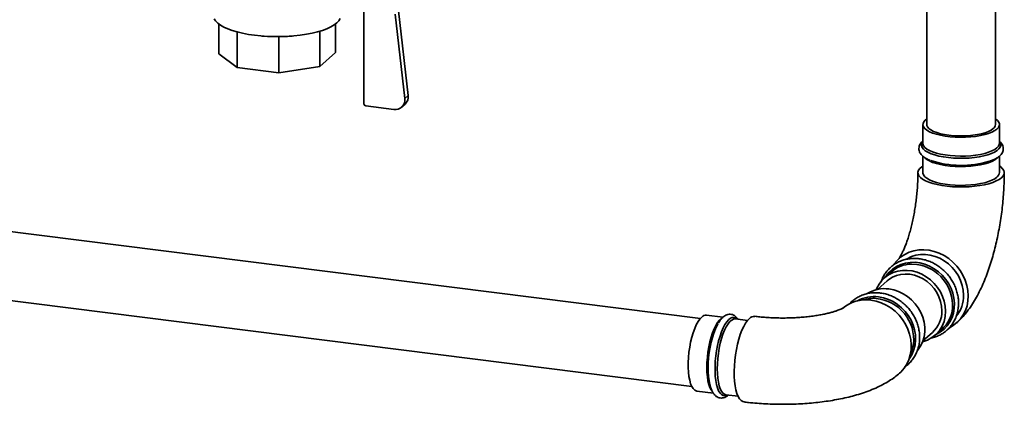
# Paper-space layout 'Blatt1' of a CAD drawing. Units: millimetres. Extents: x 0 to 11880, y 0 to 8400.
# Drawn here: x 9804 to 10205, y 2039 to 2196 of the extents above; entities that cross this region are included whole.
import ezdxf

# ---------------------------------------------------------------- set-up
doc = ezdxf.new("R2010")
doc.units = ezdxf.units.MM
doc.header["$LTSCALE"] = 20

psp = doc.layouts.new('Blatt1')

# ---------------------------------------------------------------- linework, layer by layer
at = {"color": 7, "linetype": 'Continuous', "lineweight": 35}
for p, q in [((10173.45, 2362.35), (10173.45, 2153.45)), ((10201.45, 2153.45), (10201.45, 2362.35)), ((10081.2, 2074.39), (9042.86, 2205.21)), ((9944.05, 2161.91), (9944.05, 2201.22)), ((9958.19, 2199.79), (9962.1, 2165.36)), ((9956.78, 2198.54), (9960.68, 2164.11)), ((9884.89, 2194.5), (9884.89, 2182.29)), ((9892.39, 2191.23), (9892.39, 2176.75)), ((9926.05, 2191.53), (9926.05, 2177.11)), ((9932.49, 2194.5), (9932.49, 2182.79)), ((9902.52, 2189.57), (9903.42, 2189.49)), ((9909.44, 2189.3), (9903.43, 2189.56)), ((9909.44, 2189.3), (9909.44, 2174.61)), ((9914.01, 2189.5), (9914.87, 2189.57)), ((9892.39, 2176.75), (9884.89, 2182.29)), ((9932.49, 2182.79), (9926.05, 2177.11)), ((9042.86, 2176.99), (10077.7, 2046.61)), ((9909.44, 2174.61), (9892.39, 2176.75)), ((9926.05, 2177.11), (9909.44, 2174.61)), ((9962.1, 2165.36), (9960.68, 2164.11)), ((9956.22, 2159.62), (9944.8, 2161.06)), ((9959.4, 2160.55), (9960.81, 2161.8)), ((10171.85, 2153.45), (10171.85, 2145.78)), ((10203.05, 2145.78), (10203.05, 2153.45)), ((10171.85, 2145.86), (10171.85, 2145.78)), ((10171.85, 2140.58), (10171.85, 2133.84)), ((10203.05, 2133.84), (10203.05, 2140.6)), ((10159.07, 2093.42), (10156.2, 2090.88)), ((10157.25, 2089.68), (10153.32, 2086.21)), ((10090.35, 2074.85), (10083.67, 2075.69)), ((10100.43, 2073.58), (10095.52, 2074.2)), ((10171.84, 2065.21), (10175.78, 2068.68)), ((10176.83, 2067.48), (10179.71, 2070.02)), ((10079.77, 2044.74), (10086.47, 2043.89)), ((10091.51, 2043.26), (10091.62, 2043.25)), ((10091.62, 2043.25), (10096.53, 2042.63))]:
    psp.add_line(p, q, dxfattribs=at)
at = {"color": 7, "linetype": 'Continuous', "lineweight": 35, "flags": 128}
for points in [[(9934.39, 2196.67), (9933.84, 2195.78), (9933.01, 2194.92), (9931.92, 2194.09), (9930.57, 2193.3), (9928.98, 2192.56), (9927.17, 2191.89), (9925.16, 2191.28), (9922.96, 2190.74), (9920.61, 2190.28), (9918.13, 2189.91), (9915.55, 2189.62), (9912.89, 2189.43), (9910.19, 2189.33), (9907.47, 2189.33), (9904.76, 2189.42), (9902.09, 2189.6), (9899.5, 2189.88), (9897.01, 2190.24), (9894.64, 2190.69), (9892.43, 2191.22), (9890.4, 2191.82), (9888.57, 2192.5), (9886.96, 2193.23), (9885.59, 2194.01), (9884.47, 2194.84), (9883.61, 2195.7), (9883.03, 2196.58)], [(10173.45, 2155.75), (10172.85, 2155.29), (10172.24, 2154.61), (10171.91, 2153.91), (10171.86, 2153.2), (10172.11, 2152.5), (10172.65, 2151.81), (10173.45, 2151.15), (10174.52, 2150.54), (10175.83, 2149.98), (10177.36, 2149.49), (10179.08, 2149.07), (10180.95, 2148.73), (10182.94, 2148.48), (10185.01, 2148.32), (10187.14, 2148.26), (10189.26, 2148.29), (10191.35, 2148.42), (10193.37, 2148.64), (10195.28, 2148.96), (10197.05, 2149.36), (10198.63, 2149.83), (10200.01, 2150.37), (10201.15, 2150.97), (10202.04, 2151.62)], [(10202.04, 2151.62), (10202.65, 2152.3), (10202.98, 2153), (10203.03, 2153.71), (10202.78, 2154.41), (10202.25, 2155.1), (10201.45, 2155.75)], [(10173.45, 2153.45), (10173.48, 2153.14), (10173.75, 2152.48), (10174.31, 2151.84), (10175.13, 2151.24), (10176.2, 2150.67), (10177.5, 2150.17), (10179.01, 2149.73), (10180.68, 2149.37), (10182.5, 2149.09), (10184.41, 2148.9), (10186.39, 2148.8), (10188.38, 2148.8), (10190.36, 2148.89), (10192.28, 2149.07), (10194.1, 2149.35), (10195.79, 2149.71), (10197.3, 2150.14), (10198.62, 2150.64), (10199.7, 2151.2), (10200.54, 2151.8)], [(10203.05, 2146.44), (10203.12, 2146.35), (10203.49, 2145.64), (10203.57, 2144.93), (10203.37, 2144.21), (10202.88, 2143.51), (10202.12, 2142.84), (10201.1, 2142.21), (10199.83, 2141.63), (10198.34, 2141.11), (10196.66, 2140.66), (10194.81, 2140.29), (10192.83, 2140), (10190.76, 2139.81), (10188.62, 2139.71), (10186.47, 2139.7), (10184.33, 2139.79), (10182.25, 2139.98), (10180.26, 2140.26), (10178.4, 2140.62), (10176.7, 2141.06), (10175.19, 2141.57), (10173.9, 2142.15), (10172.85, 2142.78), (10172.07, 2143.45), (10171.55, 2144.14), (10171.32, 2144.86), (10171.38, 2145.58), (10171.73, 2146.29), (10171.85, 2146.44)], [(10171.85, 2145.78), (10171.86, 2145.53), (10172.11, 2144.83), (10172.65, 2144.14), (10173.45, 2143.48), (10174.52, 2142.87), (10175.83, 2142.31), (10177.36, 2141.81), (10179.08, 2141.39), (10180.95, 2141.06), (10182.94, 2140.8), (10185.01, 2140.65), (10187.14, 2140.58), (10189.26, 2140.62), (10191.35, 2140.75), (10193.37, 2140.97), (10195.28, 2141.29), (10197.05, 2141.68), (10198.63, 2142.16), (10200.01, 2142.7), (10201.15, 2143.3), (10202.04, 2143.94), (10202.65, 2144.62), (10202.98, 2145.32), (10203.05, 2145.78)], [(10202.28, 2139.9), (10202.04, 2139.68), (10201.15, 2139.03), (10200.01, 2138.43), (10198.63, 2137.89), (10197.05, 2137.42), (10195.28, 2137.02), (10193.37, 2136.71), (10191.35, 2136.48), (10189.26, 2136.35), (10187.14, 2136.32), (10185.01, 2136.38), (10182.94, 2136.54), (10180.95, 2136.79), (10179.08, 2137.13), (10177.36, 2137.55), (10175.83, 2138.04), (10174.52, 2138.6), (10173.45, 2139.22), (10172.65, 2139.87), (10172.42, 2140.12)], [(10171.85, 2136.56), (10171.41, 2136.27), (10170.62, 2135.56), (10170.1, 2134.83), (10169.86, 2134.08), (10169.91, 2133.33), (10170.25, 2132.59), (10170.88, 2131.87), (10171.77, 2131.18), (10172.92, 2130.53), (10174.31, 2129.94), (10175.92, 2129.41), (10177.72, 2128.96), (10179.67, 2128.58), (10181.75, 2128.29), (10183.93, 2128.1), (10186.16, 2127.99), (10188.42, 2127.99), (10190.66, 2128.08), (10192.85, 2128.26), (10194.94, 2128.54), (10196.92, 2128.9), (10198.74, 2129.34), (10200.37, 2129.86), (10201.79, 2130.45), (10202.98, 2131.09), (10203.91, 2131.77), (10203.91, 2131.77)], [(10203.91, 2131.77), (10204.57, 2132.49), (10204.95, 2133.23), (10205.04, 2133.98), (10204.84, 2134.73), (10204.36, 2135.46), (10203.6, 2136.17), (10203.05, 2136.56)], [(10171.85, 2133.84), (10171.86, 2133.59), (10172.11, 2132.89), (10172.65, 2132.2), (10173.45, 2131.54), (10174.52, 2130.93), (10175.83, 2130.37), (10177.36, 2129.88), (10179.08, 2129.46), (10180.95, 2129.12), (10182.94, 2128.87), (10185.01, 2128.71), (10187.14, 2128.65), (10189.26, 2128.68), (10191.35, 2128.81), (10193.37, 2129.03), (10195.28, 2129.35), (10197.05, 2129.75), (10198.63, 2130.22), (10200.01, 2130.76), (10201.15, 2131.36), (10202.04, 2132.01)], [(10160.02, 2096.39), (10160.07, 2096.46), (10161.33, 2098), (10162.8, 2099.35), (10164.45, 2100.46), (10166.25, 2101.34), (10168.18, 2101.96), (10170.21, 2102.31), (10172.29, 2102.38), (10174.4, 2102.19), (10176.5, 2101.72), (10178.55, 2100.98), (10180.53, 2100), (10182.4, 2098.78), (10184.13, 2097.35), (10185.7, 2095.72), (10187.06, 2093.93), (10188.21, 2092), (10189.13, 2089.97), (10189.79, 2087.87), (10190.2, 2085.73), (10190.33, 2083.59)], [(10188.46, 2083.83), (10188.33, 2085.85), (10187.92, 2087.86), (10187.25, 2089.84), (10186.34, 2091.74), (10185.19, 2093.52), (10183.83, 2095.16), (10182.28, 2096.62), (10180.58, 2097.88), (10178.76, 2098.91), (10176.84, 2099.69), (10174.86, 2100.21), (10172.87, 2100.47), (10170.9, 2100.44), (10168.98, 2100.14), (10167.16, 2099.57), (10165.45, 2098.74), (10165.21, 2098.6)], [(10156.62, 2091.25), (10156.94, 2091.74), (10158.13, 2093.23), (10159.54, 2094.51), (10161.12, 2095.57), (10162.85, 2096.39), (10164.71, 2096.95), (10166.65, 2097.24), (10168.65, 2097.26), (10170.67, 2097), (10172.66, 2096.48), (10174.61, 2095.7), (10176.47, 2094.67), (10178.2, 2093.42), (10179.78, 2091.96), (10181.18, 2090.32), (10182.38, 2088.54), (10183.35, 2086.63), (10184.07, 2084.64), (10184.54, 2082.61), (10184.74, 2080.56), (10184.67, 2078.54), (10184.34, 2076.58), (10183.74, 2074.71), (10182.89, 2072.98), (10181.81, 2071.4), (10180.51, 2070.01), (10179.01, 2068.84), (10177.35, 2067.9), (10177.26, 2067.85)], [(10169.39, 2096.43), (10167.41, 2096.54), (10167.12, 2096.53)], [(10181.11, 2077.34), (10180.97, 2079.36), (10180.57, 2081.38), (10179.9, 2083.35), (10178.98, 2085.25), (10177.83, 2087.04), (10176.48, 2088.68), (10174.93, 2090.14), (10173.23, 2091.39), (10171.4, 2092.42), (10169.48, 2093.21), (10167.51, 2093.73), (10165.52, 2093.98), (10163.55, 2093.96), (10161.63, 2093.66), (10159.8, 2093.09), (10158.1, 2092.26), (10156.55, 2091.19), (10155.2, 2089.89), (10154.05, 2088.39), (10153.13, 2086.73), (10152.87, 2086.1)], [(10157.25, 2089.68), (10157.94, 2090.24), (10159.43, 2091.18), (10161.07, 2091.87), (10162.83, 2092.31), (10164.65, 2092.48), (10166.52, 2092.38), (10168.38, 2092.01), (10170.2, 2091.38), (10171.96, 2090.5), (10173.6, 2089.39), (10175.09, 2088.08), (10176.41, 2086.58), (10177.53, 2084.93), (10178.43, 2083.16), (10179.08, 2081.32), (10179.48, 2079.43), (10179.61, 2077.53)], [(10153.82, 2083.2), (10155.83, 2082.81), (10157.81, 2082.15), (10159.71, 2081.25), (10161.51, 2080.1), (10163.17, 2078.74), (10164.67, 2077.19), (10165.97, 2075.48), (10167.05, 2073.63), (10167.9, 2071.68), (10168.5, 2069.66), (10168.84, 2067.62), (10168.9, 2065.58), (10168.7, 2063.58), (10168.23, 2061.66), (10167.51, 2059.86), (10166.54, 2058.2), (10166.2, 2057.72)], [(10158.03, 2086.41), (10160.02, 2086.02), (10161.97, 2085.36), (10163.84, 2084.46), (10165.61, 2083.31), (10167.24, 2081.95), (10168.69, 2080.39), (10169.95, 2078.68), (10170.99, 2076.83), (10171.78, 2074.89), (10172.32, 2072.89), (10172.59, 2070.87), (10172.59, 2068.86), (10172.32, 2066.91), (10171.78, 2065.04), (10170.99, 2063.3), (10169.95, 2061.71), (10169.76, 2061.48)], [(10150.68, 2081.81), (10152.78, 2081.4), (10154.85, 2080.74), (10156.85, 2079.81), (10158.75, 2078.65), (10160.52, 2077.27), (10162.13, 2075.69), (10163.55, 2073.94), (10164.75, 2072.04), (10165.73, 2070.03), (10166.46, 2067.95), (10166.93, 2065.81), (10167.13, 2063.67), (10167.06, 2061.55), (10166.73, 2059.5), (10166.13, 2057.54), (10165.27, 2055.7), (10164.18, 2054.02), (10162.86, 2052.52), (10162.28, 2051.98)], [(10079.77, 2044.74), (10079.53, 2044.79), (10078.86, 2045.12), (10078.24, 2045.74), (10077.69, 2046.62), (10077.22, 2047.76), (10076.83, 2049.13), (10076.53, 2050.71), (10076.32, 2052.46), (10076.22, 2054.36), (10076.22, 2056.37), (10076.32, 2058.45), (10076.53, 2060.56), (10076.83, 2062.66), (10077.22, 2064.72), (10077.69, 2066.7), (10078.24, 2068.56), (10078.86, 2070.26), (10079.53, 2071.77), (10080.23, 2073.07), (10080.97, 2074.12), (10081.72, 2074.92)], [(10092.27, 2043.16), (10091.91, 2042.98), (10091.17, 2042.79), (10090.46, 2042.9), (10089.79, 2043.28), (10089.18, 2043.95), (10088.63, 2044.88), (10088.16, 2046.06), (10087.77, 2047.46), (10087.47, 2049.07), (10087.27, 2050.85), (10087.17, 2052.78), (10087.17, 2054.81), (10087.27, 2056.91), (10087.47, 2059.05), (10087.77, 2061.18), (10088.16, 2063.27), (10088.63, 2065.28), (10089.18, 2067.18), (10089.79, 2068.93), (10090.46, 2070.49), (10091.17, 2071.85), (10091.91, 2072.97), (10092.67, 2073.85), (10093.43, 2074.45), (10094.18, 2074.77), (10094.91, 2074.81), (10095.6, 2074.57), (10096.17, 2074.12)], [(10085.93, 2044.68), (10085.57, 2045.19), (10085.06, 2046.2), (10084.62, 2047.46), (10084.28, 2048.94), (10084.02, 2050.61), (10083.87, 2052.44), (10083.82, 2054.39), (10083.87, 2056.44), (10084.02, 2058.54), (10084.28, 2060.66), (10084.62, 2062.74), (10085.06, 2064.77), (10085.57, 2066.69), (10086.15, 2068.47), (10086.8, 2070.08), (10087.49, 2071.49), (10088.21, 2072.67), (10088.96, 2073.6), (10089.71, 2074.26), (10089.73, 2074.27)], [(10088.37, 2072.24), (10087.99, 2071.55), (10087.3, 2070.09), (10086.66, 2068.43), (10086.07, 2066.6), (10085.56, 2064.65), (10085.13, 2062.59), (10084.79, 2060.47), (10084.54, 2058.33), (10084.39, 2056.21), (10084.34, 2054.14)], [(10095.52, 2074.2), (10095.41, 2074.21), (10094.69, 2074.11), (10093.94, 2073.73), (10093.19, 2073.07), (10092.45, 2072.13), (10091.72, 2070.95), (10091.03, 2069.54), (10090.39, 2067.93), (10089.8, 2066.15), (10089.29, 2064.23), (10088.86, 2062.21), (10088.51, 2060.12), (10088.26, 2058.01), (10088.1, 2055.91), (10088.05, 2053.86), (10088.1, 2051.9), (10088.26, 2050.07), (10088.51, 2048.4), (10088.86, 2046.93), (10089.29, 2045.67), (10089.8, 2044.65), (10090.39, 2043.9), (10091.03, 2043.43), (10091.51, 2043.26)], [(10101.18, 2074.36), (10100.38, 2073.52), (10099.6, 2072.42), (10098.84, 2071.09), (10098.13, 2069.53), (10097.46, 2067.78), (10096.85, 2065.87), (10096.31, 2063.82), (10095.86, 2061.67), (10095.49, 2059.46), (10095.21, 2057.22), (10095.04, 2055), (10094.96, 2052.81), (10094.99, 2050.71), (10095.11, 2048.72), (10095.34, 2046.88), (10095.66, 2045.22), (10096.08, 2043.77), (10096.57, 2042.55), (10097.15, 2041.57), (10097.78, 2040.86), (10098.48, 2040.43), (10098.98, 2040.3)], [(10084.34, 2054.14), (10084.39, 2052.16), (10084.52, 2050.48)]]:
    psp.add_lwpolyline(points, dxfattribs=at)
at = {"color": 7, "linetype": 'Continuous', "lineweight": 35}
for centre, radius, start, end in [((9956.8, 2163.52), 3.93, 261.659, 8.6652), ((9958.1, 2164.79), 4.04, 312.228, 8.0719), ((9944.93, 2161.93), 0.874, 181.0587, 261.7605), ((10199.25, 2153.59), 2.2, 305.992, 356.5601), ((10187.52, 2176.5), 39.72, 251.6803, 286.7679), ((10200.58, 2134), 2.47, 306.2095, 356.3426), ((10167.41, 2083.85), 12.69, 91.3085, 131.0342), ((10167.04, 2079.67), 16.92, 356.0326, 82.0007), ((10151.95, 2069.56), 13.76, 82.1781, 119.4327), ((10156.22, 2073.29), 13.24, 82.1258, 122.1938), ((10175.98, 2083.24), 14.36, 297.0712, 1.4004), ((10175.22, 2083.67), 13.24, 320.452, 0.6959), ((10148.6, 2067.26), 14.69, 81.8803, 130.5971), ((10151.73, 2069.05), 13.53, 85.4111, 108.255), ((10151.28, 2065.77), 16.83, 353.4862, 84.7519), ((10083.52, 2073.22), 2.47, 86.4766, 136.6098), ((10103.22, 2072.41), 2.82, 86.801, 136.3092), ((10168.47, 2077), 12.64, 284.7001, 1.5429), ((10167.96, 2077.32), 11.65, 312.1126, 1.0231), ((10171.16, 2079.55), 12.8, 311.9043, 355.2997), ((10154.75, 2065.73), 13.38, 334.5109, 351.9648)]:
    psp.add_arc(centre, radius, start, end, dxfattribs=at)
for points, knots in [([(9914.01, 2189.51), (9913.88, 2189.49), (9912.35, 2189.32), (9910.83, 2189.31), (9909.44, 2189.3)], [0, 0, 0, 0, 0.08155, 1, 1, 1, 1]), ([(10171.79, 2146.69), (10171.64, 2146.54), (10171.23, 2146.16), (10170.73, 2145.48), (10170.35, 2144.63), (10170.21, 2143.73), (10170.31, 2142.82), (10170.65, 2141.96), (10171.19, 2141.18), (10171.95, 2140.44), (10172.95, 2139.74), (10173.93, 2139.21), (10174.64, 2138.94), (10174.86, 2138.86)], [0, 0, 0, 0, 0.062827, 0.161657, 0.251902, 0.338297, 0.429721, 0.519687, 0.613155, 0.715377, 0.828277, 0.947829, 1, 1, 1, 1]), ([(10199.1, 2138.51), (10199.35, 2138.59), (10200.12, 2138.84), (10201.23, 2139.35), (10202.43, 2140.05), (10203.37, 2140.81), (10204.05, 2141.63), (10204.47, 2142.47), (10204.68, 2143.36), (10204.63, 2144.28), (10204.33, 2145.17), (10203.82, 2145.96), (10203.38, 2146.47), (10203.07, 2146.7), (10203.05, 2146.72)], [0, 0, 0, 0, 0.051257, 0.160653, 0.272154, 0.385991, 0.479654, 0.564635, 0.645089, 0.730619, 0.813982, 0.8994, 0.992078, 1, 1, 1, 1]), ([(10169.85, 2133.84), (10169.84, 2133.42), (10169.84, 2132.19), (10169.77, 2130.09), (10169.62, 2127.54), (10169.4, 2124.93), (10169.1, 2122.29), (10168.72, 2119.66), (10168.28, 2117.07), (10167.78, 2114.54), (10167.23, 2112.12), (10166.63, 2109.82), (10166, 2107.67), (10165.35, 2105.71), (10164.7, 2103.95), (10164.06, 2102.42), (10163.46, 2101.14), (10162.93, 2100.11), (10162.48, 2099.35), (10162.15, 2098.86), (10161.96, 2098.61), (10161.97, 2098.62), (10161.97, 2098.62)], [0, 0, 0, 0, 0.029189, 0.0843414, 0.1399233, 0.1959178, 0.2521681, 0.3085263, 0.364822, 0.4208902, 0.4765805, 0.5317332, 0.5861754, 0.63972, 0.6921664, 0.7433068, 0.79294, 0.8408964, 0.8870741, 0.9314881, 0.9743206, 1, 1, 1, 1]), ([(10185.51, 2072.47), (10185.97, 2072.89), (10187.07, 2073.9), (10188.7, 2075.67), (10190.43, 2077.85), (10192.11, 2080.3), (10193.73, 2083.03), (10195.25, 2085.97), (10196.65, 2089.06), (10197.92, 2092.24), (10199.06, 2095.49), (10200.09, 2098.79), (10201.02, 2102.16), (10201.85, 2105.58), (10202.59, 2109.04), (10203.23, 2112.53), (10203.78, 2116.05), (10204.23, 2119.59), (10204.59, 2123.13), (10204.84, 2126.66), (10205, 2130.12), (10205.04, 2132.5), (10205.05, 2133.72), (10205.05, 2133.84)], [0, 0, 0, 0, 0.032306, 0.07802, 0.126481, 0.178622, 0.233633, 0.289641, 0.344765, 0.39855, 0.451068, 0.502546, 0.553214, 0.60327, 0.652877, 0.702171, 0.751268, 0.800271, 0.849278, 0.898356, 0.947602, 0.994695, 1, 1, 1, 1]), ([(10186.38, 2080.59), (10186.38, 2080.95), (10186.36, 2081.97), (10186.14, 2083.67), (10185.65, 2085.65), (10184.94, 2087.58), (10184.01, 2089.44), (10182.87, 2091.19), (10181.55, 2092.82), (10180.06, 2094.29), (10178.42, 2095.59), (10176.66, 2096.69), (10174.8, 2097.59), (10172.88, 2098.25), (10170.91, 2098.69), (10168.93, 2098.88), (10166.97, 2098.82), (10165.06, 2098.53), (10163.23, 2097.99), (10161.5, 2097.22), (10159.9, 2096.24), (10158.45, 2095.05), (10157.18, 2093.68), (10156.11, 2092.14), (10155.31, 2090.67), (10154.98, 2089.67), (10154.84, 2089.27)], [0, 0, 0, 0, 0.0236682, 0.0667622, 0.1099116, 0.1531209, 0.1963772, 0.2396691, 0.2829879, 0.3263263, 0.3696765, 0.4130307, 0.45638, 0.4997123, 0.5430124, 0.5862617, 0.6294406, 0.6725308, 0.7155194, 0.7584031, 0.8011912, 0.8439059, 0.8865802, 0.9292427, 0.9719288, 1, 1, 1, 1]), ([(10164.35, 2054.49), (10164.84, 2054.85), (10165.84, 2055.58), (10167.13, 2056.92), (10168.25, 2058.43), (10169.16, 2060.08), (10169.86, 2061.85), (10170.32, 2063.72), (10170.56, 2065.66), (10170.55, 2067.64), (10170.31, 2069.64), (10169.83, 2071.62), (10169.13, 2073.55), (10168.2, 2075.41), (10167.07, 2077.17), (10165.76, 2078.8), (10164.27, 2080.28), (10162.64, 2081.58), (10160.88, 2082.69), (10159.03, 2083.59), (10157.1, 2084.27), (10155.14, 2084.71), (10153.16, 2084.91), (10151.2, 2084.86), (10149.28, 2084.57), (10147.45, 2084.04), (10145.71, 2083.28), (10144.11, 2082.3), (10142.8, 2081.27), (10142.11, 2080.49), (10141.83, 2080.17)], [0, 0, 0, 0, 0.035257, 0.071106, 0.106941, 0.14279, 0.178682, 0.214637, 0.250668, 0.286777, 0.322957, 0.359199, 0.395492, 0.431825, 0.468188, 0.504574, 0.540977, 0.577389, 0.613805, 0.650218, 0.686616, 0.722988, 0.759318, 0.795589, 0.831787, 0.867899, 0.903923, 0.939866, 0.975747, 1, 1, 1, 1]), ([(10139.34, 2078.66), (10139.32, 2078.65), (10139.28, 2078.62), (10138.97, 2078.44), (10138.45, 2078.19), (10137.68, 2077.86), (10136.68, 2077.49), (10135.44, 2077.09), (10133.95, 2076.67), (10132.25, 2076.26), (10130.33, 2075.87), (10128.23, 2075.51), (10125.96, 2075.19), (10123.55, 2074.93), (10121.04, 2074.73), (10118.45, 2074.6), (10115.8, 2074.53), (10113.15, 2074.54), (10110.5, 2074.62), (10107.9, 2074.77), (10105.52, 2074.97), (10104.04, 2075.15), (10103.38, 2075.23)], [0, 0, 0, 0, 0.0374787, 0.0767409, 0.1174971, 0.1600441, 0.2045272, 0.2509596, 0.2992513, 0.3492409, 0.4007263, 0.4534895, 0.5073133, 0.5619916, 0.6173333, 0.6731633, 0.7293199, 0.785652, 0.8420096, 0.8982068, 0.9540965, 1, 1, 1, 1]), ([(10175.38, 2066.39), (10175.46, 2066.4), (10176.17, 2066.53), (10177.44, 2066.98), (10179.15, 2067.76), (10180.73, 2068.79), (10182.15, 2070), (10183.39, 2071.4), (10184.43, 2072.96), (10185.27, 2074.66), (10185.89, 2076.47), (10186.27, 2078.34), (10186.38, 2079.72), (10186.38, 2080.47), (10186.38, 2080.59)], [0, 0, 0, 0, 0.011824, 0.109789, 0.207517, 0.305033, 0.402392, 0.499672, 0.596936, 0.694266, 0.791736, 0.889393, 0.982482, 1, 1, 1, 1]), ([(10090.39, 2074.9), (10090.23, 2074.75), (10089.77, 2074.31), (10089.15, 2073.56), (10088.72, 2072.85), (10088.55, 2072.57)], [0, 0, 0, 0, 0.239391, 0.69473, 1, 1, 1, 1]), ([(10096.42, 2074.09), (10096.32, 2074.25), (10096.03, 2074.71), (10095.44, 2075.28), (10094.66, 2075.78), (10093.79, 2076.07), (10092.87, 2076.11), (10091.97, 2075.9), (10091.14, 2075.5), (10090.64, 2075.1), (10090.39, 2074.9)], [0, 0, 0, 0, 0.077463, 0.220288, 0.350402, 0.47429, 0.605678, 0.734365, 0.867175, 1, 1, 1, 1]), ([(10084.34, 2053.55), (10084.36, 2052.92), (10084.39, 2051.64), (10084.57, 2049.86), (10084.83, 2048.2), (10085.2, 2046.68), (10085.67, 2045.31), (10086.24, 2044.15), (10086.9, 2043.24), (10087.63, 2042.57), (10088.43, 2042.12), (10089.31, 2041.88), (10090.22, 2041.89), (10091.11, 2042.15), (10091.89, 2042.56), (10092.33, 2042.95), (10092.54, 2043.13)], [0, 0, 0, 0, 0.079551, 0.159508, 0.240075, 0.32155, 0.404337, 0.48886, 0.564279, 0.632135, 0.694468, 0.754465, 0.817821, 0.880461, 0.945959, 1, 1, 1, 1]), ([(10098.98, 2040.3), (10099.58, 2040.23), (10101.34, 2040.02), (10104.29, 2039.74), (10107.83, 2039.5), (10111.39, 2039.36), (10114.95, 2039.32), (10118.51, 2039.38), (10122.06, 2039.52), (10125.58, 2039.77), (10129.06, 2040.11), (10132.5, 2040.55), (10135.88, 2041.09), (10139.21, 2041.74), (10142.48, 2042.5), (10145.68, 2043.39), (10148.84, 2044.43), (10151.94, 2045.64), (10154.85, 2046.99), (10157.49, 2048.46), (10159.81, 2049.98), (10161.38, 2051.19), (10162.18, 2051.89), (10162.32, 2052.01)], [0, 0, 0, 0, 0.026201, 0.075925, 0.125322, 0.17448, 0.223507, 0.272501, 0.321542, 0.370713, 0.420118, 0.469877, 0.520126, 0.571034, 0.622809, 0.67571, 0.730047, 0.786134, 0.844096, 0.896282, 0.945045, 0.990256, 1, 1, 1, 1])]:
    psp.add_open_spline(points, degree=3, knots=knots, dxfattribs=at)

doc.saveas('drawing.dxf')
